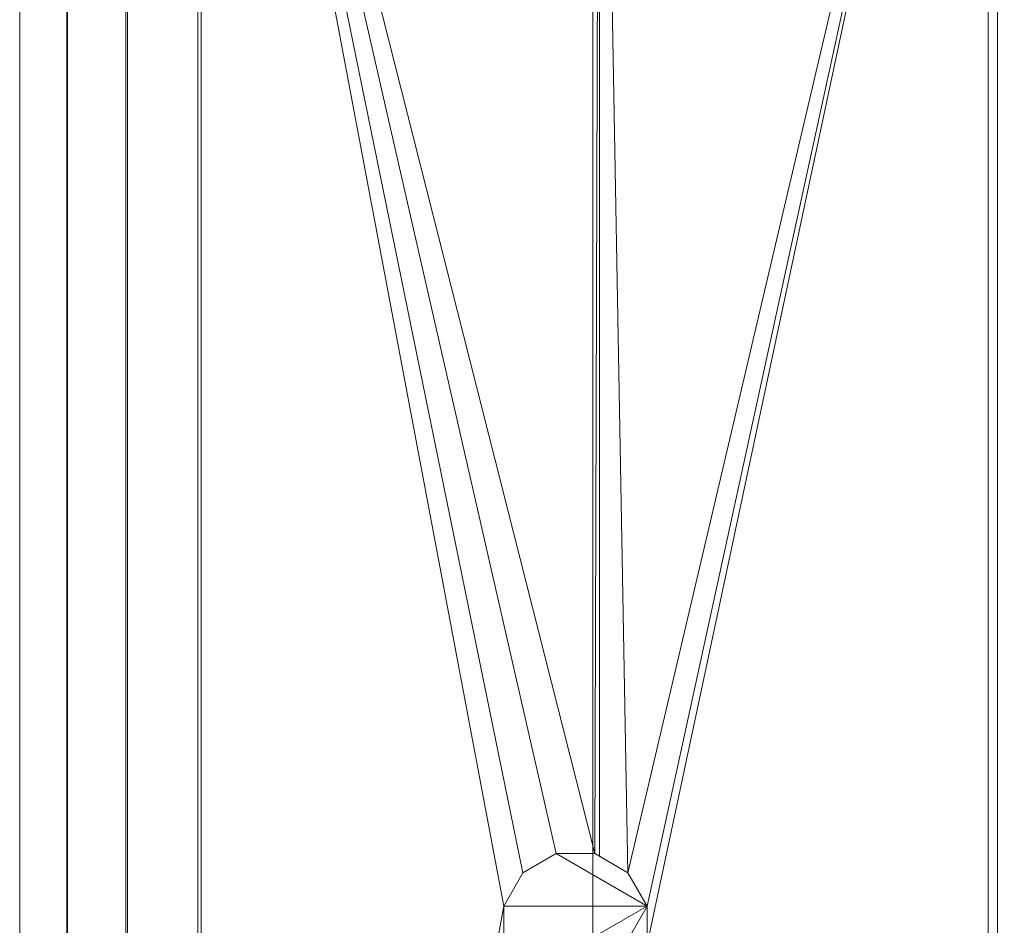
# Model space of a CAD drawing. Units: millimetres. Extents: x -2496 to 1530, y -680 to 1441.
# Drawn here: x -2436 to -2230, y 0 to 190 of the extents above; entities that cross this region are included whole.
import ezdxf

# ---------------------------------------------------------------- set-up
doc = ezdxf.new("R2010")
doc.units = ezdxf.units.MM
doc.header["$MEASUREMENT"] = 0
doc.layers.add('blacha - zjezdzalnia', color=252, linetype='Continuous')
doc.layers.add('szary - malowanie', color=9, linetype='Continuous')

msp = doc.modelspace()

# ---------------------------------------------------------------- linework, layer by layer
at = {"layer": 'blacha - zjezdzalnia', "lineweight": 18}
for points in [[(-2435.82, -339.64, 176.87), (-2435.82, 340.06, 176.87), (-2425.82, 340.06, 176.87), (-2425.82, -339.64, 176.87)], [(-2435.82, -339.64, 238.5), (-2435.82, 340.06, 238.5), (-2435.82, 340.06, 176.87), (-2435.82, -339.64, 176.87)], [(-2425.99, -339.64, 250.52), (-2425.99, 340.06, 250.52), (-2435.82, 340.06, 238.5), (-2435.82, -339.64, 238.5)], [(-2413.25, -339.64, 259.41), (-2413.25, 340.06, 259.41), (-2425.99, 340.06, 250.52), (-2425.99, -339.64, 250.52)], [(-2425.82, -339.64, 235.54), (-2425.82, 340.06, 235.54), (-2413.62, 340.06, 247.6), (-2413.62, -339.64, 247.6)], [(-2425.82, -339.64, 176.87), (-2425.82, 340.06, 176.87), (-2425.82, 340.06, 235.54), (-2425.82, -339.64, 235.54)], [(-2413.62, -339.64, 247.6), (-2413.62, 340.06, 247.6), (-2397.88, 340.06, 254.42), (-2397.88, -339.64, 254.42)], [(-2398.58, -339.64, 264.49), (-2398.58, 340.06, 264.49), (-2413.25, 340.06, 259.41), (-2413.25, -339.64, 259.41)], [(-2315.93, -339.64, 261.85), (-2315.93, 340.06, 261.85), (-2398.58, 340.06, 264.49), (-2398.58, -339.64, 264.49)], [(-2334.59, 4.23, 252.47), (-2397.88, -339.64, 254.42), (-2397.88, 340.06, 254.42)], [(-2330.57, 11.19, 252.35), (-2334.59, 4.23, 252.47), (-2397.88, 340.06, 254.42)], [(-2323.61, 15.21, 252.14), (-2330.57, 11.19, 252.35), (-2397.88, 340.06, 254.42)], [(-2315.57, 15.21, 251.89), (-2323.61, 15.21, 252.14), (-2397.88, 340.06, 254.42)], [(-2314.6, 340.06, 251.86), (-2315.57, 15.21, 251.89), (-2397.88, 340.06, 254.42)], [(-2233.32, -339.64, 265.6), (-2233.32, 340.06, 265.6), (-2315.93, 340.06, 261.85), (-2315.93, -339.64, 261.85)], [(-2314.6, 14.64, 251.86), (-2315.57, 15.21, 251.89), (-2314.6, 340.06, 251.86)], [(-2314.6, 340.06, 251.86), (-2231.37, 340.06, 255.73), (-2308.61, 11.19, 252.14)], [(-2314.6, 340.06, 251.86), (-2308.61, 11.19, 252.14), (-2314.6, 14.64, 251.86)], [(-2231.37, 340.06, 255.73), (-2304.59, 4.23, 252.32), (-2308.61, 11.19, 252.14)], [(-2304.59, -3.81, 252.32), (-2304.59, 4.23, 252.32), (-2231.37, 340.06, 255.73)], [(-2304.59, -3.81, 252.32), (-2231.37, 340.06, 255.73), (-2231.37, -339.64, 255.73)], [(-2151.25, -339.64, 275.72), (-2151.25, 340.06, 275.72), (-2233.32, 340.06, 265.6), (-2233.32, -339.64, 265.6)], [(-2231.37, -339.64, 255.73), (-2231.37, 340.06, 255.73), (-2148.7, 340.06, 266.01), (-2148.7, -339.64, 266.01)], [(-2304.59, 4.23, 254.42), (-2334.59, 4.23, 254.42), (-2330.57, 11.19, 254.42), (-2323.61, 15.21, 254.42)], [(-2330.57, 11.19, 252.35), (-2323.61, 15.21, 252.14), (-2323.61, 15.21, 254.42), (-2330.57, 11.19, 254.42)], [(-2304.59, 4.23, 254.42), (-2323.61, 15.21, 254.42), (-2315.57, 15.21, 254.42), (-2308.61, 11.19, 254.42)], [(-2323.61, 15.21, 252.14), (-2315.57, 15.21, 251.89), (-2315.57, 15.21, 254.42), (-2323.61, 15.21, 254.42)], [(-2314.6, 14.64, 251.86), (-2308.61, 11.19, 252.14), (-2308.61, 11.19, 254.42), (-2315.57, 15.21, 254.42)], [(-2314.6, 14.64, 251.86), (-2315.57, 15.21, 254.42), (-2315.57, 15.21, 251.89)], [(-2334.59, 4.23, 252.47), (-2330.57, 11.19, 252.35), (-2330.57, 11.19, 254.42), (-2334.59, 4.23, 254.42)], [(-2308.61, 11.19, 252.14), (-2304.59, 4.23, 252.32), (-2304.59, 4.23, 254.42), (-2308.61, 11.19, 254.42)], [(-2334.59, 4.23, 252.47), (-2334.59, -3.81, 252.47), (-2397.88, -339.64, 254.42)], [(-2304.59, 4.23, 254.42), (-2330.57, -10.77, 254.42), (-2334.59, -3.81, 254.42), (-2334.59, 4.23, 254.42)], [(-2334.59, -3.81, 252.47), (-2334.59, 4.23, 252.47), (-2334.59, 4.23, 254.42), (-2334.59, -3.81, 254.42)], [(-2304.59, 4.23, 254.42), (-2315.57, -14.79, 254.42), (-2323.61, -14.79, 254.42), (-2330.57, -10.77, 254.42)], [(-2304.59, 4.23, 254.42), (-2304.59, -3.81, 254.42), (-2308.61, -10.77, 254.42), (-2315.57, -14.79, 254.42)], [(-2304.59, 4.23, 252.32), (-2304.59, -3.81, 252.32), (-2304.59, -3.81, 254.42), (-2304.59, 4.23, 254.42)]]:
    msp.add_3dface(points, dxfattribs=at)

# ---------------------------------------------------------------- meshes
at = {"layer": 'szary - malowanie', "lineweight": 18}
mesh = msp.add_polyface(dxfattribs=at)
corners = [(-2304.59, 4.23), (-2308.61, 11.19), (-2308.61, 11.19, 254.42), (-2304.59, 4.23, 254.42), (-2315.57, 15.21), (-2315.57, 15.21, 254.42), (-2323.61, 15.21), (-2323.61, 15.21, 254.42), (-2330.57, 11.19), (-2330.57, 11.19, 254.42), (-2334.59, 4.23), (-2334.59, 4.23, 254.42), (-2334.59, -3.81), (-2334.59, -3.81, 254.42), (-2330.57, -10.77), (-2330.57, -10.77, 254.42), (-2323.61, -14.79), (-2323.61, -14.79, 254.42), (-2315.57, -14.79), (-2315.57, -14.79, 254.42), (-2308.61, -10.77), (-2308.61, -10.77, 254.42), (-2304.59, -3.81), (-2304.59, -3.81, 254.42)]
mesh.append_faces([[corners[k] for k in face] for face in [(0, 1, 2, 3), (1, 4, 5, 2), (4, 6, 7, 5), (6, 8, 9, 7), (8, 10, 11, 9), (10, 12, 13, 11), (12, 14, 15, 13), (14, 16, 17, 15), (16, 18, 19, 17), (18, 20, 21, 19), (20, 22, 23, 21), (22, 0, 3, 23), (0, 22, 20, 18), (0, 18, 16, 14), (0, 14, 12, 10), (0, 10, 8, 6), (0, 6, 4, 1), (3, 2, 5, 7), (3, 7, 9, 11), (3, 11, 13, 15), (3, 15, 17, 19), (3, 19, 21, 23)]])

doc.saveas('drawing.dxf')
